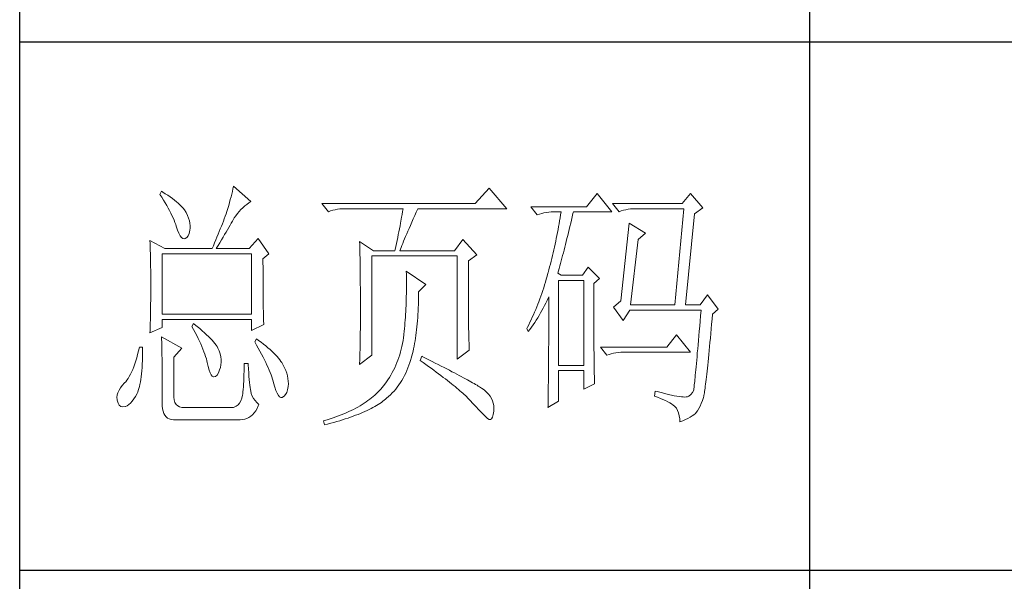
# Model space of a CAD drawing. Units: millimetres. Extents: x 7278 to 11583, y -54441 to 2816.
# Drawn here: x 11184 to 11380, y -36032 to -35920 of the extents above; entities that cross this region are included whole.
import ezdxf

# ---------------------------------------------------------------- set-up
doc = ezdxf.new("R2010")
doc.units = ezdxf.units.MM
doc.layers.add('轮廓线', color=7, linetype='Continuous', lineweight=25)

# ---------------------------------------------------------------- blocks, each defined once
blk = doc.blocks.new('文字')
blk.add_line((3870.01, 615.32), (3870.01, 214.32))
at = {"layer": '轮廓线', "color": 7, "lineweight": 0}
for p, q in [((3760.54, 386.96), (3760.43, 386.47)), ((3760.64, 387.45), (3760.54, 386.96)), ((3763.9, 384.53), (3760.64, 387.45)), ((3809.15, 387.06), (3806.5, 384.14)), ((3812.56, 383.17), (3809.15, 387.06)), ((3746.95, 386.48), (3746.65, 385.89)), ((3746.65, 385.89), (3747, 385.35)), ((3747.2, 386.33), (3746.95, 386.48)), ((3747, 385.35), (3747.34, 384.82)), ((3747.69, 386.02), (3747.2, 386.33)), ((3748.16, 385.72), (3747.69, 386.02)), ((3748.6, 385.42), (3748.16, 385.72)), ((3749.03, 385.11), (3748.6, 385.42)), ((3749.42, 384.81), (3749.03, 385.11)), ((3760.18, 385.43), (3760.03, 384.9)), ((3760.31, 385.96), (3760.18, 385.43)), ((3760.43, 386.47), (3760.31, 385.96)), ((3829.67, 386.09), (3827.65, 383.56)), ((3832.47, 382.59), (3829.67, 386.09)), ((3847.39, 386.09), (3845.84, 384.14)), ((3849.72, 383.37), (3847.39, 386.09)), ((3747.34, 384.82), (3747.66, 384.3)), ((3747.66, 384.3), (3747.96, 383.79)), ((3747.96, 383.79), (3748.24, 383.29)), ((3748.24, 383.29), (3748.5, 382.81)), ((3749.8, 384.5), (3749.42, 384.81)), ((3750.15, 384.2), (3749.8, 384.5)), ((3750.47, 383.89), (3750.15, 384.2)), ((3750.78, 383.59), (3750.47, 383.89)), ((3751.05, 383.28), (3750.78, 383.59)), ((3751.31, 382.98), (3751.05, 383.28)), ((3759.73, 383.79), (3759.56, 383.22)), ((3759.89, 384.35), (3759.73, 383.79)), ((3760.03, 384.9), (3759.89, 384.35)), ((3762.04, 383.01), (3762.39, 383.36)), ((3762.39, 383.36), (3762.76, 383.69)), ((3762.76, 383.69), (3763.14, 384)), ((3763.14, 384), (3763.53, 384.29)), ((3763.53, 384.29), (3763.9, 384.53)), ((3806.5, 384.14), (3777.43, 384.14)), ((3777.43, 384.14), (3778.67, 382.59)), ((3827.65, 383.56), (3817.07, 383.56)), ((3817.07, 383.56), (3818.32, 382.01)), ((3845.84, 384.14), (3832.62, 384.14)), ((3832.62, 384.14), (3833.87, 382.59)), ((3848.17, 382.2), (3849.72, 383.37)), ((3748.5, 382.81), (3748.74, 382.33)), ((3748.74, 382.33), (3748.96, 381.87)), ((3748.96, 381.87), (3749.17, 381.43)), ((3749.17, 381.43), (3749.35, 380.99)), ((3751.62, 382.45), (3751.31, 382.98)), ((3751.9, 381.91), (3751.62, 382.45)), ((3752.11, 381.4), (3751.9, 381.91)), ((3752.27, 380.89), (3752.11, 381.4)), ((3759.07, 381.75), (3758.89, 381.28)), ((3759.24, 382.2), (3759.07, 381.75)), ((3759.38, 382.64), (3759.24, 382.2)), ((3759.56, 383.22), (3759.38, 382.64)), ((3760.65, 381.18), (3760.79, 381.42)), ((3760.79, 381.42), (3761.08, 381.85)), ((3761.08, 381.85), (3761.39, 382.26)), ((3761.39, 382.26), (3761.7, 382.64)), ((3761.7, 382.64), (3762.04, 383.01)), ((3778.67, 382.59), (3779.08, 382.74)), ((3779.08, 382.74), (3779.5, 382.87)), ((3779.5, 382.87), (3779.93, 382.98)), ((3779.93, 382.98), (3780.38, 383.07)), ((3780.38, 383.07), (3780.84, 383.12)), ((3780.84, 383.12), (3781.31, 383.16)), ((3781.31, 383.16), (3781.78, 383.17)), ((3781.78, 383.17), (3792.82, 383.17)), ((3792.55, 381.55), (3792.35, 380.45)), ((3792.64, 382.09), (3792.55, 381.55)), ((3792.73, 382.63), (3792.64, 382.09)), ((3792.82, 383.17), (3792.73, 382.63)), ((3794.76, 381.23), (3795.05, 381.87)), ((3795.05, 381.87), (3795.34, 382.54)), ((3795.34, 382.54), (3795.62, 383.17)), ((3795.62, 383.17), (3812.56, 383.17)), ((3818.32, 382.01), (3818.73, 382.16)), ((3818.73, 382.16), (3819.15, 382.29)), ((3819.15, 382.29), (3819.58, 382.4)), ((3819.58, 382.4), (3820.03, 382.48)), ((3820.03, 382.48), (3820.49, 382.54)), ((3820.49, 382.54), (3820.96, 382.58)), ((3820.96, 382.58), (3821.43, 382.59)), ((3821.43, 382.59), (3822.83, 382.59)), ((3822.65, 381.46), (3822.55, 380.89)), ((3822.74, 382.02), (3822.65, 381.46)), ((3822.83, 382.59), (3822.74, 382.02)), ((3824.8, 381.03), (3824.94, 381.64)), ((3824.94, 381.64), (3825.09, 382.26)), ((3825.09, 382.26), (3825.16, 382.59)), ((3825.16, 382.59), (3832.47, 382.59)), ((3833.87, 382.59), (3834.27, 382.74)), ((3834.27, 382.74), (3834.7, 382.87)), ((3834.7, 382.87), (3835.13, 382.98)), ((3835.13, 382.98), (3835.58, 383.07)), ((3835.58, 383.07), (3836.04, 383.12)), ((3836.04, 383.12), (3836.51, 383.16)), ((3836.51, 383.16), (3836.98, 383.17)), ((3836.98, 383.17), (3846.15, 383.17)), ((3846.15, 383.17), (3844.44, 364.9)), ((3846.46, 364.9), (3848.17, 382.2)), ((3749.35, 380.99), (3749.52, 380.56)), ((3749.52, 380.56), (3749.66, 380.15)), ((3749.66, 380.15), (3749.76, 379.87)), ((3749.76, 379.87), (3749.99, 379.12)), ((3752.37, 380.41), (3752.27, 380.89)), ((3752.41, 379.93), (3752.37, 380.41)), ((3752.4, 379.48), (3752.41, 379.93)), ((3758.33, 379.84), (3758.13, 379.34)), ((3758.52, 380.33), (3758.33, 379.84)), ((3758.71, 380.81), (3758.52, 380.33)), ((3758.89, 381.28), (3758.71, 380.81)), ((3759.49, 379.19), (3759.74, 379.62)), ((3759.74, 379.62), (3759.99, 380.04)), ((3759.99, 380.04), (3760.22, 380.44)), ((3760.22, 380.44), (3760.44, 380.82)), ((3760.44, 380.82), (3760.65, 381.18)), ((3792.25, 379.9), (3792.04, 378.8)), ((3792.35, 380.45), (3792.25, 379.9)), ((3793.99, 379.44), (3794.24, 380.01)), ((3794.24, 380.01), (3794.49, 380.6)), ((3794.49, 380.6), (3794.76, 381.23)), ((3822.35, 379.77), (3822.25, 379.22)), ((3822.46, 380.33), (3822.35, 379.77)), ((3822.55, 380.89), (3822.46, 380.33)), ((3824.37, 379.23), (3824.51, 379.82)), ((3824.51, 379.82), (3824.66, 380.42)), ((3824.66, 380.42), (3824.8, 381.03)), ((3835.73, 380.45), (3834.18, 365.67)), ((3838.84, 378.5), (3835.73, 380.45)), ((3749.99, 379.12), (3750.23, 378.52)), ((3750.23, 378.52), (3750.49, 378.05)), ((3750.49, 378.05), (3750.74, 377.72)), ((3750.74, 377.72), (3751, 377.53)), ((3751.46, 377.53), (3751.78, 377.69)), ((3751.78, 377.69), (3752.03, 378)), ((3752.03, 378), (3752.22, 378.46)), ((3752.22, 378.46), (3752.35, 379.08)), ((3752.35, 379.08), (3752.4, 379.48)), ((3757.5, 377.79), (3757.29, 377.25)), ((3757.72, 378.31), (3757.5, 377.79)), ((3757.93, 378.83), (3757.72, 378.31)), ((3758.13, 379.34), (3757.93, 378.83)), ((3758.35, 377.24), (3758.65, 377.76)), ((3758.65, 377.76), (3758.94, 378.25)), ((3758.94, 378.25), (3759.22, 378.73)), ((3759.22, 378.73), (3759.49, 379.19)), ((3791.81, 377.69), (3791.69, 377.13)), ((3791.92, 378.25), (3791.81, 377.69)), ((3792.04, 378.8), (3791.92, 378.25)), ((3793.12, 377.43), (3793.32, 377.9)), ((3793.32, 377.9), (3793.53, 378.38)), ((3793.53, 378.38), (3793.75, 378.9)), ((3793.75, 378.9), (3793.99, 379.44)), ((3822.04, 378.11), (3821.93, 377.55)), ((3822.15, 378.66), (3822.04, 378.11)), ((3822.25, 379.22), (3822.15, 378.66)), ((3823.95, 377.51), (3824.09, 378.07)), ((3824.09, 378.07), (3824.23, 378.64)), ((3824.23, 378.64), (3824.37, 379.23)), ((3837.44, 377.34), (3838.84, 378.5)), ((3744.78, 377.14), (3744.8, 376.6)), ((3747.58, 375.59), (3744.78, 377.14)), ((3744.8, 376.6), (3744.84, 375.5)), ((3751, 377.53), (3751.28, 377.48)), ((3751.28, 377.48), (3751.46, 377.53)), ((3756.83, 376.15), (3756.59, 375.59)), ((3757.06, 376.7), (3756.83, 376.15)), ((3757.29, 377.25), (3757.06, 376.7)), ((3757.37, 375.59), (3757.71, 376.16)), ((3757.71, 376.16), (3758.04, 376.71)), ((3758.04, 376.71), (3758.35, 377.24)), ((3765.3, 377.53), (3763.59, 375.59)), ((3767.32, 374.62), (3765.3, 377.53)), ((3784.58, 376.95), (3784.6, 376.39)), ((3787.22, 375.2), (3784.58, 376.95)), ((3784.6, 376.39), (3784.61, 375.83)), ((3784.61, 375.83), (3784.62, 375.26)), ((3791.45, 376.01), (3791.32, 375.44)), ((3791.57, 376.57), (3791.45, 376.01)), ((3791.69, 377.13), (3791.57, 376.57)), ((3792.32, 375.51), (3792.46, 375.84)), ((3792.46, 375.84), (3792.61, 376.2)), ((3792.61, 376.2), (3792.77, 376.58)), ((3792.77, 376.58), (3792.94, 377)), ((3792.94, 377), (3793.12, 377.43)), ((3804.17, 377.34), (3802.62, 375.2)), ((3806.81, 374.42), (3804.17, 377.34)), ((3821.58, 375.9), (3821.45, 375.36)), ((3821.7, 376.45), (3821.58, 375.9)), ((3821.81, 377), (3821.7, 376.45)), ((3821.93, 377.55), (3821.81, 377)), ((3823.4, 375.33), (3823.54, 375.86)), ((3823.54, 375.86), (3823.68, 376.4)), ((3823.68, 376.4), (3823.81, 376.95)), ((3823.81, 376.95), (3823.95, 377.51)), ((3836.04, 364.9), (3837.44, 377.34)), ((3744.84, 375.5), (3744.87, 374.39)), ((3744.87, 374.39), (3744.89, 373.26)), ((3747.11, 363.14), (3747.11, 374.62)), ((3747.11, 374.62), (3764.06, 374.62)), ((3747.58, 375.59), (3756.59, 375.59)), ((3757.37, 375.59), (3763.59, 375.59)), ((3764.06, 374.62), (3764.06, 363.14)), ((3766.23, 373.65), (3767.32, 374.62)), ((3784.62, 375.26), (3784.63, 374.7)), ((3784.63, 374.7), (3784.66, 373.57)), ((3786.91, 355.37), (3786.91, 374.23)), ((3786.91, 374.23), (3803.08, 374.23)), ((3787.22, 375.2), (3791.27, 375.2)), ((3791.32, 375.44), (3791.27, 375.2)), ((3792.2, 375.2), (3792.32, 375.51)), ((3792.2, 375.2), (3802.62, 375.2)), ((3803.08, 374.23), (3803.08, 354.59)), ((3805.26, 373.25), (3806.81, 374.42)), ((3821.2, 374.27), (3821.07, 373.73)), ((3821.33, 374.82), (3821.2, 374.27)), ((3821.45, 375.36), (3821.33, 374.82)), ((3823, 373.79), (3823.13, 374.29)), ((3823.13, 374.29), (3823.27, 374.81)), ((3823.27, 374.81), (3823.4, 375.33)), ((3744.89, 373.26), (3744.9, 372.69)), ((3744.9, 372.69), (3744.91, 372.12)), ((3744.91, 372.12), (3744.92, 371.54)), ((3766.23, 372.89), (3766.23, 373.65)), ((3766.24, 372.06), (3766.23, 372.89)), ((3766.24, 371.25), (3766.24, 372.06)), ((3784.66, 373.57), (3784.66, 373.01)), ((3784.66, 373.01), (3784.68, 372.45)), ((3784.68, 372.45), (3784.71, 370.17)), ((3805.26, 362.97), (3805.26, 373.25)), ((3820.66, 372.12), (3820.52, 371.59)), ((3820.8, 372.66), (3820.66, 372.12)), ((3820.94, 373.19), (3820.8, 372.66)), ((3821.07, 373.73), (3820.94, 373.19)), ((3822.47, 371.84), (3822.6, 372.32)), ((3822.6, 372.32), (3822.73, 372.8)), ((3822.73, 372.8), (3822.87, 373.29)), ((3822.87, 373.29), (3823, 373.79)), ((3827.96, 372.09), (3826.87, 370.53)), ((3830.13, 369.95), (3827.96, 372.09)), ((3744.92, 371.54), (3744.92, 370.96)), ((3744.92, 370.96), (3744.93, 370.38)), ((3744.93, 370.38), (3744.93, 369.8)), ((3766.24, 370.48), (3766.24, 371.25)), ((3766.24, 369.72), (3766.24, 370.48)), ((3784.71, 370.17), (3784.71, 369.6)), ((3793.44, 371.31), (3793.46, 370.69)), ((3797.17, 368.78), (3793.44, 371.31)), ((3793.46, 370.69), (3793.46, 370.08)), ((3820.19, 370.36), (3820.03, 369.8)), ((3820.34, 370.92), (3820.19, 370.36)), ((3820.38, 371.06), (3820.34, 370.92)), ((3820.52, 371.59), (3820.38, 371.06)), ((3822.21, 370.92), (3822.34, 371.38)), ((3822.83, 370.53), (3822.21, 370.92)), ((3822.34, 371.38), (3822.47, 371.84)), ((3826.87, 370.53), (3822.83, 370.53)), ((3744.93, 369.8), (3744.93, 369.2)), ((3744.93, 369.2), (3744.93, 368.02)), ((3766.24, 369), (3766.24, 369.72)), ((3766.25, 368.31), (3766.24, 369)), ((3766.26, 367.64), (3766.25, 368.31)), ((3784.71, 369.6), (3784.73, 367.31)), ((3793.46, 370.08), (3793.47, 369.47)), ((3793.47, 369.47), (3793.47, 368.87)), ((3793.47, 368.87), (3793.47, 368.27)), ((3793.47, 368.27), (3793.47, 367.67)), ((3795.77, 367.42), (3797.17, 368.78)), ((3819.7, 368.7), (3819.53, 368.16)), ((3819.87, 369.25), (3819.7, 368.7)), ((3820.03, 369.8), (3819.87, 369.25)), ((3822.36, 353.42), (3822.36, 369.56)), ((3822.36, 369.56), (3827.18, 369.56)), ((3827.18, 369.56), (3827.18, 353.42)), ((3829.05, 368.98), (3830.13, 369.95)), ((3829.05, 366.68), (3829.05, 368.98)), ((3744.93, 366.88), (3744.92, 366.31)), ((3744.93, 368.02), (3744.93, 367.45)), ((3744.93, 367.45), (3744.93, 366.88)), ((3766.26, 367), (3766.26, 367.64)), ((3766.27, 366.39), (3766.26, 367)), ((3784.73, 367.31), (3784.74, 366.16)), ((3793.45, 366.5), (3793.43, 365.92)), ((3793.46, 367.09), (3793.45, 366.5)), ((3793.47, 367.67), (3793.46, 367.09)), ((3795.77, 366.99), (3795.77, 367.42)), ((3795.77, 366.31), (3795.77, 366.99)), ((3818.99, 366.57), (3818.8, 366.05)), ((3819.17, 367.09), (3818.99, 366.57)), ((3819.35, 367.62), (3819.17, 367.09)), ((3819.53, 368.16), (3819.35, 367.62)), ((3820.39, 366.21), (3820.49, 366.45)), ((3820.49, 366.45), (3820.49, 363.5)), ((3829.05, 365.79), (3829.05, 366.68)), ((3850.66, 366.84), (3849.26, 364.9)), ((3852.68, 364.12), (3850.66, 366.84)), ((3744.9, 364.61), (3744.89, 364.04)), ((3744.91, 365.18), (3744.9, 364.61)), ((3744.92, 365.75), (3744.91, 365.18)), ((3744.92, 366.31), (3744.92, 365.75)), ((3766.27, 365.81), (3766.27, 366.39)), ((3766.28, 365.25), (3766.27, 365.81)), ((3766.29, 364.72), (3766.28, 365.25)), ((3766.3, 364.22), (3766.29, 364.72)), ((3784.74, 366.16), (3784.74, 363.4)), ((3793.4, 364.78), (3793.37, 364.22)), ((3793.42, 365.35), (3793.4, 364.78)), ((3793.43, 365.92), (3793.42, 365.35)), ((3795.71, 364.36), (3795.74, 365)), ((3795.74, 365), (3795.76, 365.65)), ((3795.76, 365.65), (3795.77, 366.31)), ((3818.41, 365.03), (3818.21, 364.52)), ((3818.61, 365.53), (3818.41, 365.03)), ((3818.8, 366.05), (3818.61, 365.53)), ((3819.46, 364.32), (3819.7, 364.79)), ((3819.7, 364.79), (3819.94, 365.26)), ((3819.94, 365.26), (3820.17, 365.73)), ((3820.17, 365.73), (3820.39, 366.21)), ((3829.05, 364.09), (3829.05, 365.79)), ((3834.18, 365.67), (3832.78, 364.51)), ((3836.04, 364.9), (3844.44, 364.9)), ((3846.46, 364.9), (3849.26, 364.9)), ((3744.87, 362.9), (3744.86, 362.33)), ((3744.88, 363.47), (3744.87, 362.9)), ((3744.89, 364.04), (3744.88, 363.47)), ((3764.06, 363.14), (3747.11, 363.14)), ((3766.31, 363.74), (3766.3, 364.22)), ((3766.32, 363.3), (3766.31, 363.74)), ((3766.33, 362.88), (3766.32, 363.3)), ((3766.34, 362.49), (3766.33, 362.88)), ((3784.74, 363.4), (3784.73, 362.76)), ((3784.73, 362.76), (3784.73, 362.14)), ((3793.31, 363.11), (3793.28, 362.56)), ((3793.34, 363.66), (3793.31, 363.11)), ((3793.37, 364.22), (3793.34, 363.66)), ((3795.62, 362.51), (3795.65, 363.11)), ((3795.65, 363.11), (3795.69, 363.73)), ((3795.69, 363.73), (3795.71, 364.36)), ((3805.26, 362.29), (3805.26, 362.97)), ((3817.58, 363.05), (3817.36, 362.57)), ((3817.8, 363.53), (3817.58, 363.05)), ((3818.01, 364.03), (3817.8, 363.53)), ((3818.21, 364.52), (3818.01, 364.03)), ((3818.41, 362.48), (3818.68, 362.93)), ((3818.68, 362.93), (3818.95, 363.39)), ((3818.95, 363.39), (3819.2, 363.85)), ((3819.2, 363.85), (3819.46, 364.32)), ((3820.49, 363.5), (3820.49, 362.78)), ((3820.49, 362.78), (3820.49, 361.39)), ((3829.05, 363.28), (3829.05, 364.09)), ((3829.05, 362.49), (3829.05, 363.28)), ((3832.78, 364.51), (3834.64, 361.98)), ((3834.64, 361.98), (3835.89, 363.92)), ((3835.89, 363.92), (3849.42, 363.92)), ((3849.32, 362.87), (3849.23, 361.85)), ((3849.42, 363.92), (3849.32, 362.87)), ((3851.5, 362.21), (3851.59, 363.14)), ((3851.59, 363.14), (3852.68, 364.12)), ((3744.83, 361.2), (3744.81, 360.63)), ((3744.86, 362.33), (3744.83, 361.2)), ((3747.11, 360.62), (3747.11, 362.17)), ((3747.11, 362.17), (3764.06, 362.17)), ((3753.02, 361.39), (3752.71, 360.81)), ((3752.71, 360.81), (3753.04, 360.22)), ((3753.18, 361.27), (3753.02, 361.39)), ((3753.71, 360.84), (3753.18, 361.27)), ((3754.22, 360.42), (3753.71, 360.84)), ((3764.06, 362.17), (3764.06, 360.03)), ((3764.06, 360.03), (3766.39, 361.2)), ((3766.35, 362.12), (3766.34, 362.49)), ((3766.36, 361.79), (3766.35, 362.12)), ((3766.38, 361.48), (3766.36, 361.79)), ((3766.39, 361.2), (3766.38, 361.48)), ((3784.73, 362.14), (3784.72, 361.52)), ((3784.72, 361.52), (3784.72, 360.91)), ((3784.72, 360.91), (3784.72, 360.31)), ((3793.15, 360.95), (3793.1, 360.43)), ((3793.19, 361.49), (3793.15, 360.95)), ((3793.24, 362.02), (3793.19, 361.49)), ((3793.28, 362.56), (3793.24, 362.02)), ((3795.47, 360.75), (3795.52, 361.33)), ((3795.52, 361.33), (3795.57, 361.91)), ((3795.57, 361.91), (3795.62, 362.51)), ((3805.27, 361.62), (3805.26, 362.29)), ((3805.27, 360.99), (3805.27, 361.62)), ((3805.28, 360.37), (3805.27, 360.99)), ((3816.68, 361.15), (3816.44, 360.69)), ((3816.91, 361.62), (3816.68, 361.15)), ((3817.14, 362.09), (3816.91, 361.62)), ((3817.36, 362.57), (3817.14, 362.09)), ((3817.24, 360.71), (3817.54, 361.14)), ((3817.54, 361.14), (3817.84, 361.59)), ((3817.84, 361.59), (3818.12, 362.03)), ((3818.12, 362.03), (3818.41, 362.48)), ((3820.49, 361.39), (3820.49, 360.71)), ((3829.06, 361.72), (3829.05, 362.49)), ((3829.06, 360.97), (3829.06, 361.72)), ((3829.06, 360.25), (3829.06, 360.97)), ((3849.15, 360.88), (3849.07, 359.93)), ((3849.23, 361.85), (3849.15, 360.88)), ((3851.34, 360.35), (3851.42, 361.26)), ((3851.42, 361.26), (3851.5, 362.21)), ((3744.78, 359.64), (3747.11, 360.62)), ((3744.79, 360.05), (3744.78, 359.64)), ((3744.81, 360.63), (3744.79, 360.05)), ((3753.04, 360.22), (3753.35, 359.65)), ((3753.35, 359.65), (3753.65, 359.09)), ((3753.65, 359.09), (3753.92, 358.55)), ((3754.69, 360.02), (3754.22, 360.42)), ((3755.13, 359.63), (3754.69, 360.02)), ((3755.54, 359.26), (3755.13, 359.63)), ((3755.92, 358.9), (3755.54, 359.26)), ((3784.7, 359.14), (3784.69, 358.58)), ((3784.71, 359.72), (3784.7, 359.14)), ((3784.72, 360.31), (3784.71, 359.72)), ((3792.97, 359.26), (3792.91, 358.69)), ((3792.99, 359.39), (3792.97, 359.26)), ((3793.05, 359.9), (3792.99, 359.39)), ((3793.1, 360.43), (3793.05, 359.9)), ((3795.19, 358.58), (3795.27, 359.11)), ((3795.27, 359.11), (3795.34, 359.65)), ((3795.34, 359.65), (3795.41, 360.2)), ((3795.41, 360.2), (3795.47, 360.75)), ((3805.29, 359.79), (3805.28, 360.37)), ((3805.3, 359.22), (3805.29, 359.79)), ((3805.32, 358.68), (3805.3, 359.22)), ((3816.44, 360.69), (3816.3, 360.42)), ((3816.3, 360.42), (3816.61, 359.84)), ((3816.61, 359.84), (3816.93, 360.27)), ((3816.93, 360.27), (3817.24, 360.71)), ((3820.49, 360.04), (3820.48, 359.38)), ((3820.48, 359.38), (3820.48, 358.73)), ((3820.49, 360.71), (3820.49, 360.04)), ((3829.06, 359.55), (3829.06, 360.25)), ((3829.07, 358.87), (3829.06, 359.55)), ((3844.75, 359.26), (3842.89, 356.92)), ((3847.39, 355.95), (3844.75, 359.26)), ((3848.99, 359.03), (3848.91, 358.17)), ((3849.07, 359.93), (3848.99, 359.03)), ((3851.17, 358.62), (3851.25, 359.47)), ((3851.25, 359.47), (3851.34, 360.35)), ((3746.95, 358.87), (3746.97, 358.59)), ((3750.84, 356.73), (3746.95, 358.87)), ((3746.97, 358.59), (3746.99, 358.29)), ((3746.99, 358.29), (3747, 357.95)), ((3747, 357.95), (3747.01, 357.59)), ((3747.01, 357.59), (3747.02, 357.19)), ((3747.02, 357.19), (3747.03, 356.77)), ((3753.92, 358.55), (3754.18, 358.02)), ((3754.18, 358.02), (3754.42, 357.5)), ((3754.42, 357.5), (3754.64, 357)), ((3756.27, 358.55), (3755.92, 358.9)), ((3756.59, 358.21), (3756.27, 358.55)), ((3756.87, 357.89), (3756.59, 358.21)), ((3757.12, 357.58), (3756.87, 357.89)), ((3757.34, 357.28), (3757.12, 357.58)), ((3757.53, 357), (3757.34, 357.28)), ((3764.99, 358.48), (3764.68, 357.89)), ((3764.68, 357.89), (3765.02, 357.29)), ((3765.4, 358.18), (3764.99, 358.48)), ((3765.02, 357.29), (3765.35, 356.7)), ((3765.88, 357.83), (3765.4, 358.18)), ((3766.33, 357.47), (3765.88, 357.83)), ((3766.77, 357.12), (3766.33, 357.47)), ((3767.18, 356.78), (3766.77, 357.12)), ((3784.68, 357.46), (3784.67, 356.92)), ((3784.69, 358.01), (3784.68, 357.46)), ((3784.69, 358.58), (3784.69, 358.01)), ((3792.73, 357.58), (3792.62, 357.04)), ((3792.82, 358.13), (3792.73, 357.58)), ((3792.91, 358.69), (3792.82, 358.13)), ((3794.83, 356.59), (3794.92, 357.07)), ((3794.92, 357.07), (3795.02, 357.57)), ((3795.02, 357.57), (3795.11, 358.07)), ((3795.11, 358.07), (3795.19, 358.58)), ((3805.33, 358.17), (3805.32, 358.68)), ((3805.35, 357.67), (3805.33, 358.17)), ((3805.37, 357.21), (3805.35, 357.67)), ((3805.39, 356.76), (3805.37, 357.21)), ((3820.48, 357.45), (3820.47, 356.84)), ((3820.48, 358.73), (3820.48, 358.09)), ((3820.48, 358.09), (3820.48, 357.45)), ((3829.07, 358.21), (3829.07, 358.87)), ((3829.08, 357.58), (3829.07, 358.21)), ((3829.08, 356.97), (3829.08, 357.58)), ((3848.84, 357.34), (3848.77, 356.55)), ((3848.91, 358.17), (3848.84, 357.34)), ((3851.02, 357), (3851.09, 357.8)), ((3851.09, 357.8), (3851.17, 358.62)), ((3742.43, 355.53), (3742.26, 354.89)), ((3742.6, 356.21), (3742.43, 355.53)), ((3742.76, 356.92), (3742.6, 356.21)), ((3743.38, 356.92), (3742.76, 356.92)), ((3743.36, 355.08), (3743.37, 355.82)), ((3743.37, 355.82), (3743.38, 356.6)), ((3743.38, 356.6), (3743.38, 356.92)), ((3747.03, 356.77), (3747.04, 356.32)), ((3747.04, 356.32), (3747.05, 355.83)), ((3747.05, 355.83), (3747.06, 355.32)), ((3747.06, 355.32), (3747.07, 354.78)), ((3749.29, 354.98), (3750.84, 356.73)), ((3754.64, 357), (3754.84, 356.52)), ((3754.84, 356.52), (3755.03, 356.04)), ((3755.03, 356.04), (3755.2, 355.59)), ((3755.2, 355.59), (3755.35, 355.14)), ((3757.68, 356.73), (3757.53, 357)), ((3757.69, 356.72), (3757.68, 356.73)), ((3757.92, 356.17), (3757.69, 356.72)), ((3758.1, 355.63), (3757.92, 356.17)), ((3758.23, 355.09), (3758.1, 355.63)), ((3765.35, 356.7), (3765.66, 356.13)), ((3765.66, 356.13), (3765.96, 355.57)), ((3765.96, 355.57), (3766.24, 355.03)), ((3767.57, 356.44), (3767.18, 356.78)), ((3767.93, 356.11), (3767.57, 356.44)), ((3768.28, 355.78), (3767.93, 356.11)), ((3768.6, 355.45), (3768.28, 355.78)), ((3768.9, 355.13), (3768.6, 355.45)), ((3784.58, 353.62), (3786.91, 355.37)), ((3784.63, 355.34), (3784.62, 354.83)), ((3784.65, 355.86), (3784.63, 355.34)), ((3784.66, 356.38), (3784.65, 355.86)), ((3784.67, 356.92), (3784.66, 356.38)), ((3792.21, 355.46), (3792.04, 354.96)), ((3792.36, 355.98), (3792.21, 355.46)), ((3792.49, 356.51), (3792.36, 355.98)), ((3792.62, 357.04), (3792.49, 356.51)), ((3794.37, 354.79), (3794.49, 355.22)), ((3794.49, 355.22), (3794.61, 355.67)), ((3794.61, 355.67), (3794.72, 356.12)), ((3794.72, 356.12), (3794.83, 356.59)), ((3803.08, 354.59), (3805.41, 356.34)), ((3805.41, 356.34), (3805.39, 356.76)), ((3820.47, 356.23), (3820.46, 355.63)), ((3820.46, 355.63), (3820.46, 355.04)), ((3820.47, 356.84), (3820.47, 356.23)), ((3829.08, 356.39), (3829.08, 356.97)), ((3829.09, 355.82), (3829.08, 356.39)), ((3829.1, 355.28), (3829.09, 355.82)), ((3829.1, 354.77), (3829.1, 355.28)), ((3842.89, 356.92), (3830.29, 356.92)), ((3830.29, 356.92), (3831.53, 355.37)), ((3831.53, 355.37), (3831.94, 355.52)), ((3831.94, 355.52), (3832.36, 355.66)), ((3832.36, 355.66), (3832.79, 355.76)), ((3832.79, 355.76), (3833.24, 355.84)), ((3833.24, 355.84), (3833.7, 355.9)), ((3833.7, 355.9), (3834.17, 355.94)), ((3834.17, 355.94), (3834.64, 355.95)), ((3834.64, 355.95), (3847.39, 355.95)), ((3848.7, 355.8), (3848.64, 355.09)), ((3848.77, 356.55), (3848.7, 355.8)), ((3850.8, 354.81), (3850.87, 355.51)), ((3850.87, 355.51), (3850.94, 356.24)), ((3850.94, 356.24), (3851.02, 357)), ((3741.89, 353.71), (3741.7, 353.16)), ((3742.08, 354.28), (3741.89, 353.71)), ((3742.26, 354.89), (3742.08, 354.28)), ((3743.27, 353.04), (3743.3, 353.68)), ((3743.3, 353.68), (3743.33, 354.36)), ((3743.33, 354.36), (3743.36, 355.08)), ((3747.07, 354.78), (3747.08, 354.21)), ((3747.08, 354.21), (3747.08, 353.61)), ((3747.08, 353.61), (3747.09, 352.98)), ((3749.29, 347.79), (3749.29, 354.98)), ((3755.35, 355.14), (3755.48, 354.71)), ((3755.48, 354.71), (3755.59, 354.3)), ((3755.59, 354.3), (3755.66, 354.01)), ((3755.66, 354.01), (3755.82, 353.2)), ((3758.15, 353.04), (3758.25, 353.54)), ((3758.29, 354.57), (3758.23, 355.09)), ((3758.25, 353.54), (3758.3, 354.05)), ((3758.3, 354.05), (3758.29, 354.57)), ((3763.44, 353.81), (3762.66, 353.81)), ((3762.66, 353.81), (3762.66, 353.06)), ((3763.45, 353.55), (3763.44, 353.81)), ((3763.48, 352.76), (3763.45, 353.55)), ((3766.24, 355.03), (3766.51, 354.5)), ((3766.51, 354.5), (3766.76, 353.99)), ((3766.76, 353.99), (3766.99, 353.49)), ((3766.99, 353.49), (3767.2, 353.01)), ((3769.17, 354.82), (3768.9, 355.13)), ((3769.42, 354.51), (3769.17, 354.82)), ((3769.65, 354.2), (3769.42, 354.51)), ((3769.8, 353.97), (3769.65, 354.2)), ((3770.09, 353.46), (3769.8, 353.97)), ((3770.35, 352.96), (3770.09, 353.46)), ((3784.59, 353.85), (3784.58, 353.62)), ((3784.6, 354.34), (3784.59, 353.85)), ((3784.62, 354.83), (3784.6, 354.34)), ((3791.47, 353.47), (3791.25, 352.99)), ((3791.67, 353.96), (3791.47, 353.47)), ((3791.86, 354.45), (3791.67, 353.96)), ((3792.04, 354.96), (3791.86, 354.45)), ((3793.76, 352.96), (3793.95, 353.48)), ((3793.95, 353.48), (3794.14, 354.01)), ((3794.14, 354.01), (3794.31, 354.56)), ((3794.31, 354.56), (3794.37, 354.79)), ((3796.4, 355.17), (3796.09, 354.39)), ((3796.09, 354.39), (3796.63, 354)), ((3796.47, 355.14), (3796.4, 355.17)), ((3797.11, 354.81), (3796.47, 355.14)), ((3796.63, 354), (3797.16, 353.62)), ((3797.74, 354.5), (3797.11, 354.81)), ((3797.16, 353.62), (3797.67, 353.25)), ((3798.35, 354.18), (3797.74, 354.5)), ((3798.94, 353.88), (3798.35, 354.18)), ((3799.51, 353.59), (3798.94, 353.88)), ((3800.07, 353.31), (3799.51, 353.59)), ((3820.46, 354.46), (3820.45, 353.89)), ((3820.45, 353.89), (3820.45, 353.33)), ((3820.45, 353.33), (3820.45, 352.78)), ((3820.46, 355.04), (3820.46, 354.46)), ((3827.18, 353.42), (3822.36, 353.42)), ((3829.11, 354.27), (3829.1, 354.77)), ((3829.11, 353.8), (3829.11, 354.27)), ((3829.12, 353.35), (3829.11, 353.8)), ((3829.12, 352.93), (3829.12, 353.35)), ((3848.52, 353.78), (3848.46, 353.17)), ((3848.58, 354.41), (3848.52, 353.78)), ((3848.64, 355.09), (3848.58, 354.41)), ((3850.6, 352.89), (3850.67, 353.5)), ((3850.67, 353.5), (3850.73, 354.14)), ((3850.73, 354.14), (3850.8, 354.81)), ((3741.08, 351.75), (3740.86, 351.35)), ((3741.29, 352.18), (3741.08, 351.75)), ((3741.5, 352.66), (3741.29, 352.18)), ((3741.7, 353.16), (3741.5, 352.66)), ((3743.1, 351.29), (3743.16, 351.84)), ((3743.16, 351.84), (3743.22, 352.42)), ((3743.22, 352.42), (3743.27, 353.04)), ((3747.09, 352.98), (3747.09, 352.32)), ((3747.09, 352.32), (3747.1, 351.63)), ((3747.1, 351.63), (3747.1, 350.91)), ((3755.82, 353.2), (3755.99, 352.54)), ((3755.99, 352.54), (3756.18, 352.02)), ((3756.18, 352.02), (3756.39, 351.64)), ((3756.39, 351.64), (3756.61, 351.39)), ((3757.23, 351.36), (3757.52, 351.61)), ((3757.52, 351.61), (3757.78, 352)), ((3757.78, 352), (3758.01, 352.57)), ((3758.01, 352.57), (3758.15, 353.04)), ((3762.63, 351.68), (3762.62, 351.04)), ((3762.65, 352.35), (3762.63, 351.68)), ((3762.66, 353.06), (3762.65, 352.35)), ((3763.52, 352.03), (3763.48, 352.76)), ((3763.56, 351.36), (3763.52, 352.03)), ((3767.2, 353.01), (3767.4, 352.54)), ((3767.4, 352.54), (3767.59, 352.09)), ((3767.59, 352.09), (3767.76, 351.66)), ((3767.76, 351.66), (3767.91, 351.24)), ((3770.56, 352.45), (3770.35, 352.96)), ((3770.74, 351.95), (3770.56, 352.45)), ((3770.88, 351.44), (3770.74, 351.95)), ((3790.52, 351.61), (3790.25, 351.16)), ((3790.78, 352.06), (3790.52, 351.61)), ((3791.02, 352.52), (3790.78, 352.06)), ((3791.25, 352.99), (3791.02, 352.52)), ((3792.85, 351.03), (3793.09, 351.5)), ((3793.09, 351.5), (3793.33, 351.97)), ((3793.33, 351.97), (3793.55, 352.46)), ((3793.55, 352.46), (3793.76, 352.96)), ((3797.67, 353.25), (3798.17, 352.88)), ((3798.17, 352.88), (3798.66, 352.52)), ((3798.66, 352.52), (3799.13, 352.17)), ((3799.13, 352.17), (3799.58, 351.83)), ((3799.58, 351.83), (3800.02, 351.5)), ((3800.02, 351.5), (3800.45, 351.17)), ((3800.61, 353.03), (3800.07, 353.31)), ((3801.13, 352.76), (3800.61, 353.03)), ((3801.63, 352.5), (3801.13, 352.76)), ((3802.12, 352.24), (3801.63, 352.5)), ((3802.59, 352), (3802.12, 352.24)), ((3803.04, 351.76), (3802.59, 352)), ((3803.48, 351.53), (3803.04, 351.76)), ((3803.89, 351.31), (3803.48, 351.53)), ((3820.44, 352.25), (3820.43, 351.72)), ((3820.43, 351.72), (3820.43, 351.2)), ((3820.45, 352.78), (3820.44, 352.25)), ((3822.36, 346.62), (3822.36, 352.45)), ((3822.36, 352.45), (3827.18, 352.45)), ((3827.18, 352.45), (3827.18, 348.95)), ((3829.13, 352.52), (3829.12, 352.93)), ((3829.14, 352.14), (3829.13, 352.52)), ((3829.14, 351.78), (3829.14, 352.14)), ((3829.15, 351.45), (3829.14, 351.78)), ((3829.16, 351.14), (3829.15, 351.45)), ((3848.32, 351.61), (3848.28, 351.15)), ((3848.36, 352.09), (3848.32, 351.61)), ((3848.41, 352.61), (3848.36, 352.09)), ((3848.46, 353.17), (3848.41, 352.61)), ((3850.42, 351.25), (3850.48, 351.77)), ((3850.48, 351.77), (3850.54, 352.32)), ((3850.54, 352.32), (3850.6, 352.89)), ((3739.53, 349.64), (3739.18, 349.17)), ((3739.96, 350.12), (3739.53, 349.64)), ((3740.17, 350.34), (3739.96, 350.12)), ((3740.41, 350.65), (3740.17, 350.34)), ((3740.64, 350.98), (3740.41, 350.65)), ((3740.86, 351.35), (3740.64, 350.98)), ((3742.77, 349.42), (3742.87, 349.84)), ((3742.87, 349.84), (3742.95, 350.29)), ((3742.95, 350.29), (3743.03, 350.77)), ((3743.03, 350.77), (3743.1, 351.29)), ((3747.1, 350.91), (3747.11, 350.16)), ((3747.11, 350.16), (3747.11, 349.38)), ((3756.61, 351.39), (3756.85, 351.29)), ((3756.85, 351.29), (3756.91, 351.29)), ((3756.91, 351.29), (3757.23, 351.36)), ((3762.56, 349.89), (3762.53, 349.37)), ((3762.59, 350.45), (3762.56, 349.89)), ((3762.62, 351.04), (3762.59, 350.45)), ((3763.61, 350.75), (3763.56, 351.36)), ((3763.66, 350.2), (3763.61, 350.75)), ((3763.72, 349.7), (3763.66, 350.2)), ((3763.78, 349.26), (3763.72, 349.7)), ((3767.91, 351.24), (3768.04, 350.83)), ((3768.04, 350.83), (3768.16, 350.45)), ((3768.16, 350.45), (3768.25, 350.12)), ((3768.25, 350.12), (3768.47, 349.33)), ((3770.98, 350.94), (3770.88, 351.44)), ((3771.04, 350.43), (3770.98, 350.94)), ((3771.01, 349.46), (3771.05, 349.92)), ((3771.05, 349.92), (3771.04, 350.43)), ((3789.35, 349.87), (3789.09, 349.54)), ((3789.66, 350.29), (3789.35, 349.87)), ((3789.96, 350.72), (3789.66, 350.29)), ((3790.25, 351.16), (3789.96, 350.72)), ((3791.74, 349.33), (3792.04, 349.73)), ((3792.04, 349.73), (3792.32, 350.16)), ((3792.32, 350.16), (3792.59, 350.59)), ((3792.59, 350.59), (3792.85, 351.03)), ((3800.45, 351.17), (3800.86, 350.86)), ((3800.86, 350.86), (3801.26, 350.55)), ((3801.26, 350.55), (3801.64, 350.25)), ((3801.64, 350.25), (3802.01, 349.96)), ((3802.01, 349.96), (3802.36, 349.67)), ((3802.36, 349.67), (3802.7, 349.4)), ((3804.3, 351.09), (3803.89, 351.31)), ((3804.68, 350.89), (3804.3, 351.09)), ((3805.04, 350.69), (3804.68, 350.89)), ((3805.39, 350.5), (3805.04, 350.69)), ((3805.72, 350.32), (3805.39, 350.5)), ((3806.04, 350.14), (3805.72, 350.32)), ((3806.33, 349.98), (3806.04, 350.14)), ((3806.61, 349.82), (3806.33, 349.98)), ((3806.87, 349.67), (3806.61, 349.82)), ((3807.12, 349.52), (3806.87, 349.67)), ((3820.41, 349.71), (3820.4, 349.24)), ((3820.42, 350.2), (3820.41, 349.71)), ((3820.43, 351.2), (3820.42, 350.69)), ((3820.42, 350.69), (3820.42, 350.2)), ((3827.18, 348.95), (3829.2, 349.92)), ((3829.17, 350.85), (3829.16, 351.14)), ((3829.17, 350.58), (3829.17, 350.85)), ((3829.19, 350.34), (3829.17, 350.58)), ((3829.19, 350.12), (3829.19, 350.34)), ((3829.2, 349.92), (3829.19, 350.12)), ((3848.13, 349.74), (3848.11, 349.48)), ((3848.17, 350.04), (3848.13, 349.74)), ((3848.2, 350.37), (3848.17, 350.04)), ((3848.23, 350.74), (3848.2, 350.37)), ((3848.28, 351.15), (3848.23, 350.74)), ((3850.21, 349.48), (3850.26, 349.87)), ((3850.26, 349.87), (3850.31, 350.3)), ((3850.31, 350.3), (3850.37, 350.76)), ((3850.37, 350.76), (3850.42, 351.25)), ((3738.57, 347.82), (3738.51, 347.37)), ((3738.69, 348.26), (3738.57, 347.82)), ((3738.9, 348.71), (3738.69, 348.26)), ((3739.18, 349.17), (3738.9, 348.71)), ((3742.04, 347.56), (3742.33, 348.13)), ((3742.33, 348.13), (3742.45, 348.37)), ((3742.45, 348.37), (3742.56, 348.69)), ((3742.56, 348.69), (3742.67, 349.04)), ((3742.67, 349.04), (3742.77, 349.42)), ((3747.11, 349.38), (3747.11, 347.01)), ((3749.3, 347.42), (3749.29, 347.79)), ((3762.35, 347.79), (3762.22, 347.21)), ((3762.38, 348.03), (3762.35, 347.79)), ((3762.44, 348.44), (3762.38, 348.03)), ((3762.48, 348.88), (3762.44, 348.44)), ((3762.53, 349.37), (3762.48, 348.88)), ((3763.84, 348.88), (3763.78, 349.26)), ((3763.9, 348.56), (3763.84, 348.88)), ((3764.02, 348.1), (3763.9, 348.56)), ((3764.2, 347.62), (3764.02, 348.1)), ((3768.47, 349.33), (3768.69, 348.67)), ((3768.69, 348.67), (3768.92, 348.15)), ((3768.92, 348.15), (3769.16, 347.75)), ((3769.16, 347.75), (3769.39, 347.5)), ((3770.27, 347.59), (3770.53, 347.89)), ((3770.53, 347.89), (3770.74, 348.3)), ((3770.74, 348.3), (3770.9, 348.83)), ((3770.9, 348.83), (3771.01, 349.46)), ((3787.49, 347.8), (3787.17, 347.53)), ((3787.78, 348.08), (3787.49, 347.8)), ((3788.07, 348.36), (3787.78, 348.08)), ((3788.34, 348.65), (3788.07, 348.36)), ((3788.6, 348.94), (3788.34, 348.65)), ((3788.85, 349.23), (3788.6, 348.94)), ((3789.09, 349.54), (3788.85, 349.23)), ((3790.08, 347.52), (3790.44, 347.85)), ((3790.44, 347.85), (3790.78, 348.2)), ((3790.78, 348.2), (3791.12, 348.56)), ((3791.12, 348.56), (3791.43, 348.94)), ((3791.43, 348.94), (3791.74, 349.33)), ((3802.7, 349.4), (3803.02, 349.13)), ((3803.02, 349.13), (3803.33, 348.88)), ((3803.33, 348.88), (3803.63, 348.62)), ((3803.63, 348.62), (3803.91, 348.38)), ((3803.91, 348.38), (3804.17, 348.15)), ((3804.17, 348.15), (3804.42, 347.93)), ((3804.42, 347.93), (3804.66, 347.71)), ((3804.66, 347.71), (3804.79, 347.59)), ((3807.34, 349.39), (3807.12, 349.52)), ((3807.56, 349.26), (3807.34, 349.39)), ((3807.75, 349.14), (3807.56, 349.26)), ((3807.84, 349.08), (3807.75, 349.14)), ((3808.29, 348.73), (3807.84, 349.08)), ((3808.69, 348.36), (3808.29, 348.73)), ((3809.04, 347.97), (3808.69, 348.36)), ((3809.34, 347.57), (3809.04, 347.97)), ((3820.39, 347.87), (3820.38, 347.44)), ((3820.4, 348.77), (3820.39, 348.32)), ((3820.39, 348.32), (3820.39, 347.87)), ((3820.4, 349.24), (3820.4, 348.77)), ((3840.71, 348.56), (3840.55, 347.59)), ((3841.07, 348.46), (3840.71, 348.56)), ((3841.82, 348.27), (3841.07, 348.46)), ((3842.52, 348.09), (3841.82, 348.27)), ((3843.17, 347.94), (3842.52, 348.09)), ((3843.77, 347.8), (3843.17, 347.94)), ((3844.32, 347.69), (3843.77, 347.8)), ((3847.46, 347.89), (3847.08, 347.59)), ((3847.77, 348.28), (3847.46, 347.89)), ((3848.02, 348.76), (3847.77, 348.28)), ((3848.03, 348.82), (3848.02, 348.76)), ((3848.04, 348.93), (3848.03, 348.82)), ((3848.06, 349.07), (3848.04, 348.93)), ((3848.08, 349.26), (3848.06, 349.07)), ((3848.11, 349.48), (3848.08, 349.26)), ((3849.92, 347.55), (3849.95, 347.73)), ((3849.95, 347.73), (3849.99, 347.95)), ((3849.99, 347.95), (3850.03, 348.2)), ((3850.03, 348.2), (3850.07, 348.47)), ((3850.07, 348.47), (3850.12, 348.77)), ((3850.12, 348.77), (3850.16, 349.11)), ((3850.16, 349.11), (3850.21, 349.48)), ((3738.51, 347.37), (3738.54, 346.94)), ((3738.54, 346.94), (3738.56, 346.81)), ((3738.56, 346.81), (3738.72, 346.28)), ((3738.72, 346.28), (3738.95, 345.89)), ((3738.95, 345.89), (3739.25, 345.65)), ((3740.45, 345.79), (3740.78, 346)), ((3740.78, 346), (3741.1, 346.28)), ((3741.1, 346.28), (3741.42, 346.64)), ((3741.42, 346.64), (3741.73, 347.07)), ((3741.73, 347.07), (3742.04, 347.56)), ((3747.11, 347.01), (3747.08, 346.35)), ((3747.08, 346.35), (3747.09, 345.75)), ((3749.38, 346.87), (3749.3, 347.42)), ((3749.53, 346.41), (3749.38, 346.87)), ((3749.75, 346.03), (3749.53, 346.41)), ((3750.04, 345.75), (3749.75, 346.03)), ((3761.51, 345.94), (3761.16, 345.67)), ((3761.8, 346.28), (3761.51, 345.94)), ((3762.04, 346.7), (3761.8, 346.28)), ((3762.22, 347.21), (3762.04, 346.7)), ((3764.43, 347.18), (3764.2, 347.62)), ((3764.72, 346.76), (3764.43, 347.18)), ((3765.06, 346.38), (3764.72, 346.76)), ((3765.46, 346.03), (3765.06, 346.38)), ((3765.34, 345.74), (3765.46, 346.03)), ((3769.39, 347.5), (3769.64, 347.37)), ((3769.64, 347.37), (3769.89, 347.37)), ((3769.89, 347.37), (3769.97, 347.39)), ((3769.97, 347.39), (3770.27, 347.59)), ((3785.07, 346.01), (3784.67, 345.77)), ((3785.45, 346.25), (3785.07, 346.01)), ((3785.82, 346.5), (3785.45, 346.25)), ((3786.17, 346.75), (3785.82, 346.5)), ((3786.52, 347.01), (3786.17, 346.75)), ((3786.85, 347.27), (3786.52, 347.01)), ((3787.17, 347.53), (3786.85, 347.27)), ((3787.8, 345.82), (3788.12, 346.02)), ((3788.12, 346.02), (3788.42, 346.22)), ((3788.42, 346.22), (3788.72, 346.42)), ((3788.72, 346.42), (3789, 346.62)), ((3789, 346.62), (3789.27, 346.83)), ((3789.27, 346.83), (3789.52, 347.03)), ((3789.52, 347.03), (3789.71, 347.2)), ((3789.71, 347.2), (3790.08, 347.52)), ((3804.79, 347.59), (3805.22, 347.13)), ((3805.22, 347.13), (3805.63, 346.68)), ((3805.63, 346.68), (3806.03, 346.26)), ((3806.03, 346.26), (3806.41, 345.86)), ((3806.41, 345.86), (3806.77, 345.48)), ((3809.6, 347.16), (3809.34, 347.57)), ((3809.79, 346.73), (3809.6, 347.16)), ((3809.94, 346.29), (3809.79, 346.73)), ((3810.04, 345.83), (3809.94, 346.29)), ((3820.34, 345.45), (3822.36, 346.62)), ((3820.36, 346.19), (3820.35, 345.8)), ((3820.37, 347.01), (3820.36, 346.6)), ((3820.36, 346.6), (3820.36, 346.19)), ((3820.38, 347.44), (3820.37, 347.01)), ((3840.55, 347.59), (3841.14, 347.38)), ((3841.14, 347.38), (3841.68, 347.17)), ((3841.68, 347.17), (3842.18, 346.96)), ((3842.18, 346.96), (3842.64, 346.75)), ((3842.64, 346.75), (3843.07, 346.54)), ((3843.07, 346.54), (3843.45, 346.33)), ((3843.45, 346.33), (3843.8, 346.12)), ((3843.8, 346.12), (3844.1, 345.91)), ((3844.1, 345.91), (3844.37, 345.7)), ((3844.82, 347.6), (3844.32, 347.69)), ((3845.28, 347.53), (3844.82, 347.6)), ((3845.68, 347.47), (3845.28, 347.53)), ((3846.04, 347.44), (3845.68, 347.47)), ((3846.34, 347.43), (3846.04, 347.44)), ((3846.6, 347.44), (3846.34, 347.43)), ((3846.81, 347.47), (3846.6, 347.44)), ((3846.97, 347.52), (3846.81, 347.47)), ((3847.08, 347.59), (3846.97, 347.52)), ((3849.21, 345.68), (3849.44, 346.19)), ((3849.44, 346.19), (3849.66, 346.75)), ((3849.66, 346.75), (3849.87, 347.36)), ((3849.87, 347.36), (3849.88, 347.39)), ((3849.88, 347.39), (3849.92, 347.55)), ((3739.25, 345.65), (3739.63, 345.57)), ((3739.63, 345.57), (3740.07, 345.63)), ((3740.07, 345.63), (3740.12, 345.65)), ((3740.12, 345.65), (3740.45, 345.79)), ((3747.09, 345.75), (3747.15, 345.21)), ((3747.15, 345.21), (3747.26, 344.73)), ((3747.26, 344.73), (3747.4, 344.32)), ((3747.4, 344.32), (3747.59, 343.96)), ((3747.59, 343.96), (3747.83, 343.67)), ((3750.41, 345.56), (3750.04, 345.75)), ((3750.84, 345.45), (3750.41, 345.56)), ((3760.64, 345.45), (3750.84, 345.45)), ((3760.76, 345.49), (3760.64, 345.45)), ((3761.16, 345.67), (3760.76, 345.49)), ((3763.93, 343.77), (3764.26, 344.06)), ((3764.26, 344.06), (3764.57, 344.41)), ((3764.57, 344.41), (3764.85, 344.8)), ((3764.85, 344.8), (3765.11, 345.24)), ((3765.11, 345.24), (3765.34, 345.74)), ((3781.08, 344.05), (3780.58, 343.86)), ((3781.57, 344.25), (3781.08, 344.05)), ((3782.05, 344.45), (3781.57, 344.25)), ((3782.52, 344.66), (3782.05, 344.45)), ((3782.97, 344.87), (3782.52, 344.66)), ((3783.41, 345.09), (3782.97, 344.87)), ((3783.85, 345.31), (3783.41, 345.09)), ((3783.83, 343.96), (3784.29, 344.14)), ((3784.27, 345.54), (3783.85, 345.31)), ((3784.67, 345.77), (3784.27, 345.54)), ((3784.29, 344.14), (3784.74, 344.31)), ((3784.74, 344.31), (3785.16, 344.5)), ((3785.16, 344.5), (3785.58, 344.68)), ((3785.58, 344.68), (3785.99, 344.86)), ((3785.99, 344.86), (3786.38, 345.05)), ((3786.38, 345.05), (3786.75, 345.24)), ((3786.75, 345.24), (3787.11, 345.43)), ((3787.11, 345.43), (3787.46, 345.62)), ((3787.46, 345.62), (3787.8, 345.82)), ((3806.77, 345.48), (3807.12, 345.12)), ((3807.12, 345.12), (3807.45, 344.78)), ((3807.45, 344.78), (3807.76, 344.46)), ((3807.76, 344.46), (3808.06, 344.16)), ((3808.06, 344.16), (3808.34, 343.88)), ((3809.81, 343.62), (3809.96, 344.12)), ((3809.96, 344.12), (3810.07, 344.77)), ((3810.08, 345.36), (3810.04, 345.83)), ((3810.07, 344.77), (3810.08, 344.87)), ((3810.08, 344.87), (3810.08, 345.36)), ((3820.35, 345.8), (3820.34, 345.45)), ((3844.37, 345.7), (3844.44, 345.65)), ((3844.44, 345.65), (3844.73, 345.29)), ((3844.73, 345.29), (3844.96, 344.88)), ((3844.96, 344.88), (3845.15, 344.41)), ((3845.15, 344.41), (3845.28, 343.88)), ((3847.7, 343.84), (3848.03, 344.08)), ((3848.03, 344.08), (3848.33, 344.33)), ((3848.33, 344.33), (3848.48, 344.48)), ((3848.48, 344.48), (3848.73, 344.83)), ((3848.73, 344.83), (3848.98, 345.23)), ((3848.98, 345.23), (3849.21, 345.68)), ((3747.83, 343.67), (3748.11, 343.44)), ((3748.11, 343.44), (3748.44, 343.27)), ((3748.44, 343.27), (3748.81, 343.16)), ((3748.81, 343.16), (3749.22, 343.11)), ((3749.22, 343.11), (3749.6, 343.12)), ((3749.6, 343.12), (3761.88, 343.12)), ((3761.88, 343.12), (3762.34, 343.14)), ((3762.34, 343.14), (3762.77, 343.22)), ((3762.77, 343.22), (3763.18, 343.36)), ((3763.18, 343.36), (3763.57, 343.54)), ((3763.57, 343.54), (3763.93, 343.77)), ((3777.89, 342.97), (3777.74, 342.92)), ((3777.74, 342.92), (3777.9, 342.15)), ((3778.45, 343.13), (3777.89, 342.97)), ((3777.9, 342.15), (3778.5, 342.3)), ((3779, 343.31), (3778.45, 343.13)), ((3778.5, 342.3), (3779.1, 342.46)), ((3779.54, 343.49), (3779, 343.31)), ((3779.1, 342.46), (3779.68, 342.62)), ((3780.06, 343.67), (3779.54, 343.49)), ((3779.68, 342.62), (3780.25, 342.78)), ((3780.58, 343.86), (3780.06, 343.67)), ((3780.25, 342.78), (3780.8, 342.94)), ((3780.8, 342.94), (3781.34, 343.11)), ((3781.34, 343.11), (3781.87, 343.27)), ((3781.87, 343.27), (3782.38, 343.44)), ((3782.38, 343.44), (3782.88, 343.61)), ((3782.88, 343.61), (3783.36, 343.78)), ((3783.36, 343.78), (3783.83, 343.96)), ((3808.34, 343.88), (3808.52, 343.7)), ((3808.52, 343.7), (3808.85, 343.35)), ((3808.85, 343.35), (3809.15, 343.16)), ((3809.15, 343.16), (3809.41, 343.15)), ((3809.41, 343.15), (3809.63, 343.3)), ((3809.63, 343.3), (3809.81, 343.62)), ((3845.28, 343.88), (3845.35, 343.3)), ((3845.35, 343.3), (3845.37, 342.73)), ((3845.37, 342.73), (3845.92, 342.94)), ((3845.92, 342.94), (3846.43, 343.15)), ((3846.43, 343.15), (3846.9, 343.37)), ((3846.9, 343.37), (3847.32, 343.6)), ((3847.32, 343.6), (3847.7, 343.84))]:
    blk.add_line(p, q, dxfattribs=at)

msp = doc.modelspace()

# ---------------------------------------------------------------- linework, layer by layer
for p, q in [((11184.13, -36328.15), (11184.13, -33377.65)), ((11184.13, -35924.08), (11551.58, -35924.08)), ((11184.13, -36029.35), (11551.58, -36029.35))]:
    msp.add_line(p, q)

# ---------------------------------------------------------------- block references
at = {"layer": '轮廓线', "color": 0, "linetype": 'ByBlock', "lineweight": 13, "xscale": 1.05, "yscale": 1.05, "zscale": 1.05}
msp.add_blockref('文字', (7278.08, -36359.65), dxfattribs=at)

doc.saveas('drawing.dxf')
